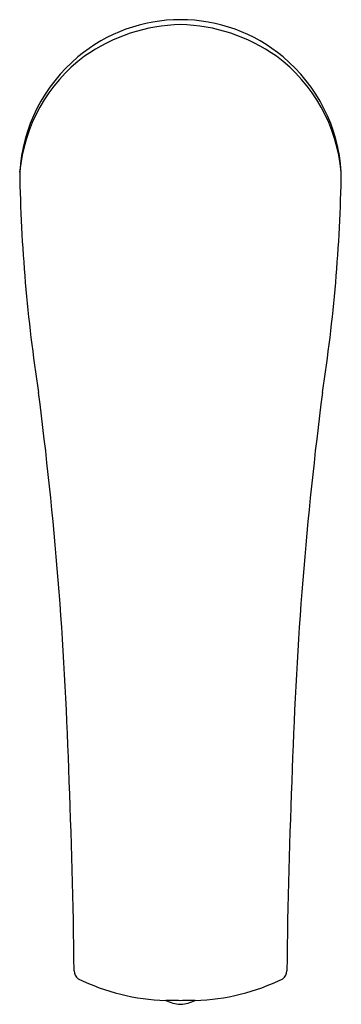
# Model space of a CAD drawing. Extents: x 3698.68 to 3700.52, y 85.32 to 90.94.
import ezdxf

# ---------------------------------------------------------------- set-up
doc = ezdxf.new("R2010")
doc.units = 0
doc.header["$LTSCALE"] = 0.64311
doc.layers.get('0').update_dxf_attribs({"color": 255, "linetype": 'CONTINUOUS'})
doc.layers.get('DEFPOINTS').update_dxf_attribs({"linetype": 'CONTINUOUS'})
doc.styles.get("Standard").update_dxf_attribs({"font": 'txt', "width": 0.8})

msp = doc.modelspace()

# ---------------------------------------------------------------- linework, layer by layer
for centre, radius, start, end in [((3699.5984, 90.0259), 0.9174, 90.03, 129.7305), ((3699.6201, 89.9274), 0.9881, 91.2816, 125.2498), ((3699.5975, 90.0259), 0.9174, 50.2695, 89.97), ((3699.5759, 89.9274), 0.9881, 54.7502, 88.7184), ((3699.6031, 89.9893), 0.9281, 126.6006, 174.831), ((3699.613, 90.0138), 0.936, 129.9424, 176.3818), ((3699.5928, 89.9893), 0.9281, 5.169, 53.3994), ((3699.5829, 90.0138), 0.936, 3.6182, 50.0576), ((3707.7989, 90.2224), 9.1213, 180.93921, 188.87282), ((3691.397, 90.2224), 9.1213, 351.12718, 359.06079), ((3676.749, 85.966), 22.2212, 1.80628, 7.36751), ((3722.4469, 85.966), 22.2212, 172.63249, 178.19372), ((3662.646, 85.1229), 36.3459, 0.61485, 2.434), ((3736.5499, 85.1229), 36.3459, 177.566, 179.38515), ((3699.048, 85.5138), 0.0581, 180.9121, 232.55), ((3700.1479, 85.5138), 0.0581, 307.45, 359.0879), ((3699.5477, 86.5606), 1.2169, 243.9145, 268.3815), ((3699.6482, 86.5606), 1.2169, 271.6185, 296.0855), ((3699.6063, 85.5246), 0.2029, 242.7507, 267.6575), ((3699.4994, 82.4496), 2.8946, 88.0483, 89.7236), ((3699.5897, 85.5246), 0.2029, 272.3425, 297.2493), ((3699.6965, 82.4496), 2.8946, 90.2764, 91.9517)]:
    msp.add_arc(centre, radius, start, end)

# ---------------------------------------------------------------- texts
at = {"layer": 'DEFPOINTS'}
for tag, p, s in [('TRADENAME', (3699.5947, 90.0732), 'CURVE'), ('MODELNUMBER', (3699.5947, 90.0748), 'K-25197'), ('PRODUCT', (3699.5947, 90.0715), 'SOAP DISPENSER')]:
    msp.add_attdef(tag, p, s, height=0.001, dxfattribs=at)

doc.saveas('drawing.dxf')
